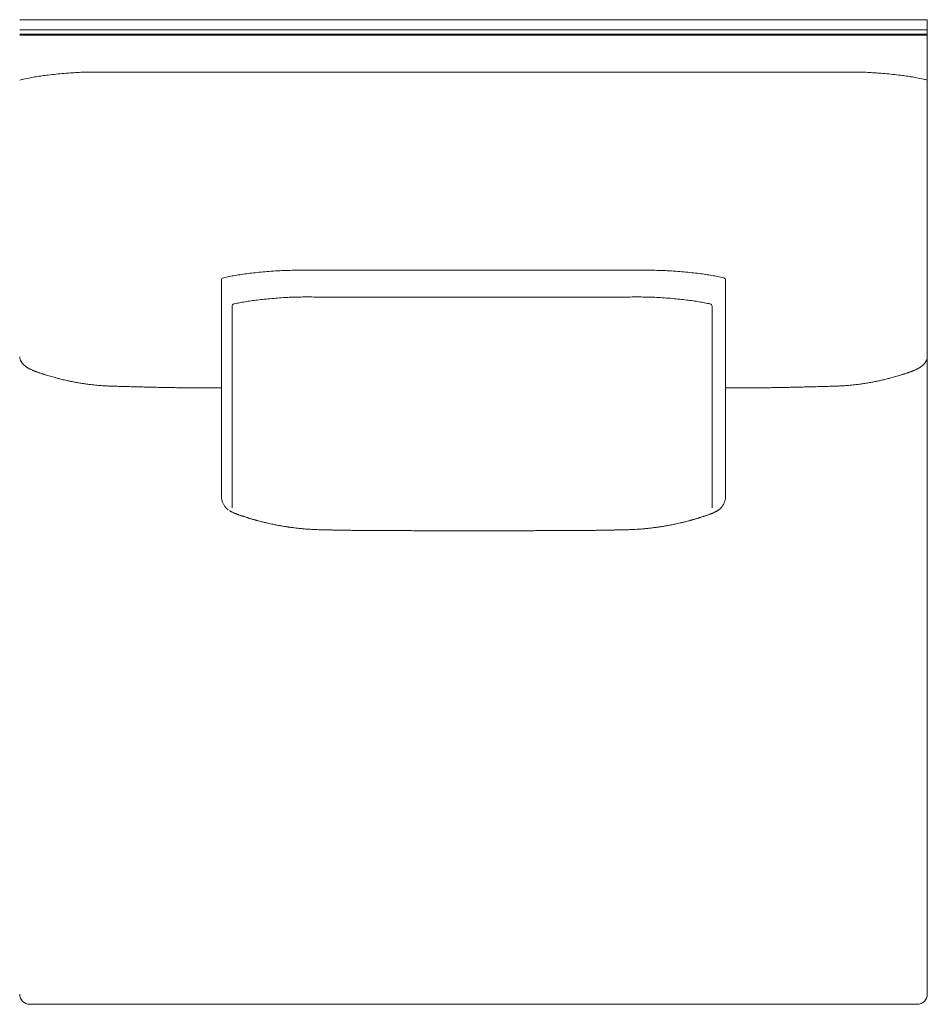
# Model space of a CAD drawing. Units: inches. Extents: x 4020 to 22667, y 2376 to 75557.
# Drawn here: x 13904 to 14808, y 28930 to 29911 of the extents above; entities that cross this region are included whole.
import ezdxf

# ---------------------------------------------------------------- set-up
doc = ezdxf.new("R2010")
doc.units = ezdxf.units.IN
doc.header["$MEASUREMENT"] = 0

msp = doc.modelspace()

# ---------------------------------------------------------------- linework, layer by layer
at = {"lineweight": 13}
for p, q in [((14355.75, 29910.79), (13903.73, 29910.79)), ((14807.74, 29910.79), (14355.75, 29910.79)), ((14807.74, 28939.87), (14807.74, 29910.79)), ((13903.73, 29900.78), (14355.75, 29900.78)), ((14355.75, 29900.78), (14807.74, 29900.78)), ((13903.73, 29896.27), (14355.75, 29896.27)), ((14355.75, 29895.27), (13903.73, 29895.27)), ((14355.75, 29896.27), (14807.74, 29896.27)), ((14807.74, 29895.27), (14355.75, 29895.27)), ((13905.72, 29851.17), (13903.73, 29850.7)), ((13980.01, 29858.66), (13990.35, 29858.66)), ((14731.49, 29858.66), (14721.16, 29858.66)), ((14805.79, 29851.17), (14807.74, 29850.7)), ((14467.94, 29661.09), (14355.75, 29661.13)), ((14104.63, 29651.18), (14104.63, 29436.61)), ((14606.87, 29651.18), (14606.87, 29436.61)), ((14115.19, 29625.24), (14115.19, 29424.62)), ((14593.32, 29625.24), (14593.32, 29424.62)), ((13927.77, 29557.5), (13926.81, 29557.82)), ((14783.73, 29557.5), (14784.69, 29557.82)), ((14093.34, 29543.9), (14089.79, 29543.9)), ((14097.17, 29543.9), (14093.34, 29543.9)), ((14100.97, 29543.9), (14097.17, 29543.9)), ((14104.2, 29543.9), (14100.97, 29543.9)), ((14104.63, 29543.9), (14104.2, 29543.9)), ((14606.87, 29543.9), (14607.26, 29543.9)), ((14607.26, 29543.9), (14610.53, 29543.9)), ((14610.53, 29543.9), (14614.33, 29543.9)), ((14614.33, 29543.9), (14618.13, 29543.9)), ((14618.13, 29543.9), (14621.72, 29543.9)), ((14117.34, 29419.28), (14117.7, 29419.1)), ((14183.54, 29403.83), (14182.02, 29404.01)), ((14260.89, 29401.84), (14258.44, 29401.84)), ((14266.47, 29401.8), (14264.51, 29401.8)), ((14346.27, 29401.63), (14355, 29401.63)), ((14355, 29401.63), (14355.75, 29401.63)), ((14355.75, 29401.63), (14356.46, 29401.63)), ((14356.46, 29401.63), (14365.23, 29401.63)), ((14445, 29401.8), (14446.95, 29401.8)), ((14450.61, 29401.84), (14453.06, 29401.84)), ((14527.96, 29403.83), (14529.45, 29404.01)), ((13913.78, 28929.86), (14355.75, 28929.86)), ((14355.75, 28929.86), (14797.72, 28929.86))]:
    msp.add_line(p, q, dxfattribs=at)
for centre, radius, start, end in [((13954.54, 29637.47), 219.2, 100.93513, 102.8705), ((13985.09, 29470.92), 388.53, 99.84752, 100.69914), ((13950.03, 29672.75), 183.68, 97.90063, 99.84048), ((13967.04, 29561.75), 295.96, 97.12569, 98.20792), ((13966.55, 29576.03), 281.74, 95.81684, 97.38732), ((13961.61, 29656.82), 200.89, 94.46928, 96.74927), ((13976.98, 29522.84), 335.69, 93.86291, 95.30415), ((13986.94, 29411.51), 447.44, 93.26327, 94.17472), ((13982.2, 29456.83), 401.93, 92.02335, 92.95575), ((13979.66, 29483.18), 375.51, 90.82497, 91.77893), ((14207.04, -800469.92), 830328.59, 89.98973807, 90.01026193), ((14504.47, -800469.92), 830328.6, 89.98973807, 90.01026193), ((14731.97, 29487.53), 371.17, 88.22009, 89.19071), ((14729.3, 29456.83), 401.93, 87.04425, 87.97665), ((14724.56, 29411.51), 447.44, 85.82528, 86.73673), ((14735.64, 29538.49), 320.01, 84.64436, 86.1499), ((14750.41, 29661.42), 196.26, 83.24347, 85.58752), ((14744.95, 29576.03), 281.74, 82.61268, 84.18316), ((14744.46, 29561.75), 295.96, 81.79208, 82.87431), ((14761.47, 29672.75), 183.68, 80.15952, 82.09937), ((14739.28, 29543.98), 314.34, 79.14033, 80.18657), ((14756.7, 29635.26), 221.42, 77.1911, 79.11611), ((14165.11, 29393.13), 267.07, 101.37375, 102.62005), ((14281.83, 28739.96), 930.54, 100.12149, 100.48821), ((14171.02, 29334.95), 325.37, 98.21706, 99.32446), ((14186.19, 29239.89), 421.62, 97.50432, 98.41073), ((14190.14, 29173.78), 487.7, 96.10579, 96.94989), ((14205.02, 29037.48), 624.81, 95.3872, 96.1335), ((14180, 29318.18), 342.95, 92.86293, 94.28974), ((14184.38, 29228.23), 433.01, 91.94924, 92.8476), ((14182.88, 29173.04), 488.13, 90.70563, 91.55204), ((14185.28, 28935.95), 725.18, 89.4215, 90.11457), ((14227.7, 24940.99), 4720.13, 89.80752, 90.19248), ((14483.8, 24940.99), 4720.13, 89.80752, 90.19248), ((14526.2, 28941.8), 719.33, 89.88261, 90.58132), ((14528.56, 29168.22), 492.94, 88.45557, 89.29783), ((14527.19, 29232.74), 428.5, 87.13744, 88.0405), ((14531.39, 29315.33), 345.8, 85.728, 87.14893), ((15164.28, 37198.98), 7563.22, 265.395715, 265.456442), ((14499.69, 28973.39), 689.25, 83.87765, 84.55124), ((14513.92, 29106.15), 555.74, 83.132, 83.8764), ((14525.31, 29239.89), 421.62, 81.58927, 82.49568), ((14532.83, 29285.33), 375.57, 80.74955, 81.70892), ((14546.75, 29396.53), 263.66, 77.30243, 78.55728), ((14201.95, 29011.1), 623.81, 92.87502, 93.6232), ((14191.05, 29245.68), 388.97, 92.05686, 93.00466), ((14183.98, 29411.65), 222.86, 90.00016, 91.77173), ((14189.49, 29224.97), 409.57, 89.84599, 90.77009), ((14208.1, 32786.46), 3151.96, 269.83344, 270.16656), ((14500.41, 32786.46), 3151.96, 269.83344, 270.16656), ((14519.02, 29224.97), 409.57, 89.22991, 90.15401), ((14524.53, 29411.65), 222.86, 88.22827, 89.99984), ((14517.46, 29245.68), 388.97, 86.99534, 87.94314), ((14522.87, 29322.33), 312.15, 85.75376, 87.24935), ((14149.82, 29487.18), 144.17, 100.87576, 103.0545), ((13824.33, 31317.4), 1714.79, 280.01742, 280.20666), ((14190.58, 29233.23), 401.4, 98.08598, 98.942), ((14162.87, 29442.23), 190.59, 96.76826, 98.67539), ((14194.48, 29189.76), 445.03, 96.09481, 96.97845), ((14178.3, 29351.33), 282.66, 94.74279, 96.31229), ((14204.65, 29087.37), 547.91, 94.40917, 95.20674), ((14535.71, 29456.18), 177.74, 84.22908, 86.68693), ((14530.21, 29351.33), 282.66, 83.68771, 85.25721), ((14519.48, 29239.5), 394.99, 82.93421, 83.92467), ((14547.11, 29452.19), 180.52, 81.3087, 83.33337), ((14517.93, 29233.23), 401.4, 81.058, 81.91402), ((14884.18, 31317.4), 1714.79, 259.79334, 259.98258), ((14555, 29468.59), 163.12, 77.14246, 79.08022), ((13907.71, 29572.58), 3.37, 196.28736, 210.10982), ((13899.86, 29565.28), 7.13, 33.24898, 36.73506), ((13909.46, 29571.15), 4.09, 213.98324, 224.96168), ((13913.26, 29571.54), 7.1, 225.01668, 233.35315), ((14798.24, 29571.54), 7.1, 306.64685, 314.98332), ((14802.04, 29571.15), 4.09, 315.03832, 326.01676), ((14796.98, 29575.68), 10.84, 343.62961, 349.22952), ((13926.91, 29588.58), 28.95, 237.85424, 241.91829), ((13922.8, 29575.34), 15.22, 240.03727, 245.6005), ((13936.55, 29589.81), 33.45, 251.28639, 253.07583), ((13944.79, 29607.31), 52.64, 251.12921, 254.2475), ((14004.09, 29802.4), 256.55, 253.85187, 254.46197), ((14707.41, 29802.4), 256.55, 285.53803, 286.14813), ((14774.95, 29589.81), 33.45, 286.92417, 288.71361), ((14793.34, 29542.26), 17.51, 106.33494, 111.37137), ((14790.58, 29564.57), 4.47, 284.32292, 289.07557), ((14788.7, 29575.34), 15.22, 294.3995, 299.96273), ((14784.6, 29588.58), 28.95, 298.08171, 302.14576), ((13950.78, 29605.11), 52.22, 252.8306, 255.70539), ((13995.64, 29757.76), 211.27, 255.75159, 257.02005), ((13997.08, 29759.46), 213.26, 258.86632, 260.01165), ((13999.46, 29761.55), 215.74, 259.48398, 260.74777), ((13976.17, 29591.17), 43.76, 260.99805, 263.81266), ((14023.57, 29915.6), 371.62, 261.93721, 262.29652), ((13968.9, 29492.9), 54.66, 82.24122, 84.90129), ((13985.24, 29621.55), 75.03, 263.14079, 265.29443), ((13988.83, 29634.94), 88.7, 263.69471, 265.6762), ((13990.04, 29618.96), 72.9, 263.7788, 265.96482), ((13982.35, 29494.9), 51.41, 84.44505, 87.14423), ((13985.24, 29487.8), 58.3, 85.50579, 87.95324), ((14020.95, 30252.97), 707.74, 267.47833, 267.68265), ((14690.55, 30252.97), 707.74, 272.31735, 272.52167), ((14726.08, 29490.95), 55.14, 91.97671, 94.56426), ((14729.35, 29492.72), 53.59, 92.99231, 95.54348), ((14721.9, 29614.75), 68.67, 273.88851, 276.23873), ((14721.83, 29643.99), 97.79, 274.41588, 276.21321), ((14725.41, 29629.95), 83.47, 274.81451, 276.75028), ((14742.6, 29492.9), 54.66, 95.09871, 97.75878), ((14735.33, 29591.17), 43.76, 276.18734, 279.00195), ((14712.04, 29761.55), 215.74, 279.25223, 280.51602), ((14714.43, 29759.46), 213.26, 279.98835, 281.13368), ((14699.97, 29823.37), 278.78, 283.13353, 284.09483), ((14760.72, 29605.11), 52.22, 284.29461, 287.1694), ((14050.53, 31238.53), 1693.72, 268.13417, 268.24836), ((14001.62, 29601.99), 56.46, 267.10152, 269.62532), ((14004.32, 29610.39), 64.93, 267.28636, 269.57493), ((14007.16, 29621.23), 75.84, 267.49431, 269.6415), ((14009.13, 29449.32), 95.97, 87.77253, 89.68141), ((13640.66, 16182.08), 13368.31, 88.377439, 88.404543), ((14020.63, 29278.28), 266.65, 87.89993, 89.04502), ((14226.73, 37824.36), 8281.94, 268.641647, 268.673105), ((14034.38, 29435.47), 109.18, 87.91167, 89.70135), ((14040.91, 29430.73), 113.77, 87.95427, 89.70745), ((14044.28, 29406.24), 138.19, 88.14122, 89.71713), ((14048.11, 29382.2), 162.16, 88.28849, 89.76946), ((14083.39, 29854.63), 310.7, 269.11583, 270.17682), ((14085.26, 29266.79), 277.14, 89.06383, 90.18722), ((14626.24, 29266.79), 277.14, 89.81278, 90.93617), ((14628.11, 29854.63), 310.7, 269.82318, 270.88417), ((14432.62, 44436), 14893.43, 270.833233, 270.851816), ((14663.39, 29382.2), 162.16, 90.23054, 91.71151), ((14667.12, 29411.31), 133.12, 90.25286, 91.88879), ((14670.6, 29430.73), 113.77, 90.29255, 92.04573), ((14677.12, 29435.47), 109.18, 90.29865, 92.08833), ((14484.77, 37824.36), 8281.94, 271.326895, 271.358353), ((14690.87, 29278.28), 266.65, 90.95498, 92.10007), ((15015.76, 15999.69), 13549.21, 91.367886, 91.392823), ((15070.85, 16182.08), 13368.31, 91.595457, 91.622561), ((14702.32, 29451.41), 93.87, 90.29732, 92.24874), ((14704.4, 29617.51), 72.13, 270.33543, 272.565), ((14707.19, 29610.36), 64.9, 270.38764, 272.70867), ((14709.84, 29603.61), 58.08, 270.40986, 272.8633), ((14607.49, 32932.03), 3388.07, 271.7802, 271.83728), ((14121.66, 29436.49), 17.03, 179.60693, 209.5716), ((14583.04, 29439.14), 24.36, 332.25981, 339.40693), ((14116.66, 29430.66), 9.64, 221.41669, 228.58332), ((14119.84, 29423.08), 4.47, 250.92442, 255.67708), ((14594.23, 29414.52), 4.47, 104.32291, 109.07558), ((14588.38, 29432.69), 14.6, 293.29123, 299.83887), ((14585.55, 29441.68), 24.03, 303.40542, 305.35527), ((14586.22, 29442.14), 24.03, 303.40542, 305.35527), ((14137.46, 29445.99), 31.95, 249.95368, 253.17642), ((14110.96, 29359.99), 58.04, 71.349, 72.71272), ((14133.95, 29428.16), 13.9, 251.43442, 255.55685), ((14119.58, 29367.52), 48.29, 73.59105, 74.99168), ((14142.43, 29436.1), 23.96, 250.9342, 254.66871), ((14139.35, 29345.89), 64.28, 76.14848, 78.45236), ((14572.15, 29345.89), 64.28, 101.54764, 103.85152), ((14569.06, 29433.16), 21.14, 283.37888, 287.37362), ((14564.69, 29470.4), 58.04, 287.28728, 288.651), ((14574.01, 29445.99), 31.95, 286.82358, 290.04632), ((14589.96, 29422.44), 4.47, 284.32291, 289.07558), ((14145.75, 29359.09), 50.02, 77.03229, 79.64913), ((14151.75, 29376.62), 31.65, 76.887, 80.49313), ((14167.7, 29438.96), 32.59, 257.28359, 260.52896), ((14186.67, 29516.6), 112.3, 260.67882, 261.37592), ((14173.48, 29418.24), 13.08, 259.11934, 264.62046), ((14179.18, 29438.7), 34.13, 260.8825, 264.06986), ((14182.84, 29452.35), 48.13, 261.4206, 264.10556), ((14196.7, 29486.99), 83.98, 265.57406, 267.61306), ((14237.98, 30413.99), 1011.96, 267.77193, 267.9329), ((14210.02, 29436.42), 33.91, 267.32843, 270.50972), ((14211.92, 29437.02), 34.54, 267.34819, 270.52999), ((14221.5, 29376.09), 26.17, 86.95352, 90.60873), ((14225.18, 29299.78), 102.41, 88.45994, 90.30794), ((14108.93, 23301.69), 6101.63, 88.848734, 88.882423), ((14247.17, 29570.99), 169.08, 268.80041, 270.24468), ((14251.02, 29533.66), 131.79, 268.6411, 270.27788), ((14262.43, 29433.84), 32.03, 267.24626, 270.55033), ((14271.78, 29222.68), 179.12, 88.83552, 90.23287), ((14293.46, 28965.31), 436.42, 89.25398, 90.1492), ((14307.01, 28918.63), 483.06, 89.29091, 90.14181), ((14335.87, 30092.07), 690.45, 269.40664, 270.11984), ((14375.61, 30089.22), 687.59, 269.88114, 270.59435), ((14404.49, 28918.63), 483.06, 89.85819, 90.70909), ((14418.04, 28965.31), 436.42, 89.8508, 90.74602), ((14439.7, 29221.22), 180.58, 89.77279, 91.15883), ((14449.04, 29435.08), 33.28, 269.46003, 272.70182), ((14460.47, 29534.91), 133.04, 269.72981, 271.35121), ((14464.32, 29572.4), 170.49, 269.76132, 271.19359), ((14637.63, 9452.34), 19950.33, 90.475397, 90.487535), ((14625.3, 20859.17), 8544.18, 91.000521, 91.027436), ((14486.32, 29299.78), 102.41, 89.69206, 91.54006), ((14499.55, 29437.02), 34.54, 269.47001, 272.65181), ((14501.47, 29437.06), 34.54, 269.47001, 272.65181), ((14503.31, 29426.02), 23.47, 269.39366, 273.21024), ((14486.14, 30076.61), 674.34, 272.0268, 272.26837), ((14484.21, 30109.96), 707.74, 272.31735, 272.52167), ((14514.8, 29486.99), 83.98, 272.38694, 274.42594), ((14598.89, 28387.59), 1018.63, 94.20902, 94.36928), ((14529.24, 29448.37), 44.12, 275.63746, 278.61257), ((14532.32, 29438.7), 34.13, 275.93014, 279.1175), ((14560.8, 29245.23), 161.43, 97.66983, 98.21711), ((14604.39, 29086.79), 324.75, 99.79165, 100.22431), ((14542.27, 29446.75), 40.52, 279.78882, 282.39863), ((14546.5, 29436.23), 29.41, 278.75737, 281.85233), ((14565.75, 29359.09), 50.02, 100.35087, 102.96771), ((13913.76, 28939.91), 10.03, 180.21103, 225.06958), ((14797.73, 28939.87), 10.01, 269.99035, 0.00965), ((13913.79, 28939.91), 10.05, 224.97872, 269.94438)]:
    msp.add_arc(centre, radius, start, end, dxfattribs=at)
for points in [[(13905.72, 29851.17), (13906.11, 29851.24), (13906.5, 29851.34), (13906.92, 29851.41)], [(13974.26, 29858.66), (13976.18, 29858.66), (13978.09, 29858.66), (13980.01, 29858.66)], [(13990.35, 29858.66), (13997.98, 29858.66), (14005.58, 29858.66), (14013.22, 29858.66)], [(14013.22, 29858.66), (14028.24, 29858.66), (14043.26, 29858.66), (14058.32, 29858.66)], [(14698.28, 29858.66), (14683.26, 29858.66), (14668.24, 29858.66), (14653.18, 29858.66)], [(14721.16, 29858.66), (14713.52, 29858.66), (14705.92, 29858.66), (14698.28, 29858.66)], [(14737.21, 29858.66), (14735.33, 29858.66), (14733.41, 29858.66), (14731.49, 29858.66)], [(14805.79, 29851.17), (14805.4, 29851.24), (14804.97, 29851.34), (14804.58, 29851.41)], [(14106.58, 29653.71), (14106.62, 29653.71), (14106.69, 29653.74), (14106.76, 29653.74)], [(14146.36, 29659.53), (14149.02, 29659.74), (14151.69, 29659.96), (14154.35, 29660.17)], [(14176.87, 29661.13), (14179.17, 29661.13), (14181.52, 29661.13), (14183.83, 29661.13)], [(14192.6, 29661.09), (14199.03, 29661.09), (14205.42, 29661.09), (14211.85, 29661.09)], [(14243.56, 29661.09), (14280.96, 29661.09), (14318.35, 29661.13), (14355.75, 29661.13)], [(14518.9, 29661.09), (14512.47, 29661.09), (14506.08, 29661.09), (14499.65, 29661.09)], [(14534.6, 29661.13), (14532.29, 29661.13), (14529.98, 29661.13), (14527.67, 29661.13)], [(14599.06, 29654.95), (14597.11, 29655.3), (14595.15, 29655.66), (14593.2, 29656.01)], [(14604.92, 29653.71), (14604.85, 29653.71), (14604.78, 29653.74), (14604.71, 29653.74)], [(14106.58, 29653.71), (14105.41, 29653.42), (14104.56, 29652.39), (14104.63, 29651.18)], [(14606.87, 29651.18), (14606.87, 29652.36), (14606.05, 29653.42), (14604.92, 29653.71)], [(14190.59, 29634.55), (14193.36, 29634.55), (14196.16, 29634.51), (14198.93, 29634.51)], [(14217.26, 29634.51), (14227.31, 29634.51), (14237.4, 29634.51), (14247.48, 29634.51)], [(14247.48, 29634.51), (14283.07, 29634.51), (14318.65, 29634.51), (14354.24, 29634.51)], [(14461.06, 29634.51), (14425.44, 29634.51), (14389.86, 29634.51), (14354.24, 29634.51)], [(14491.25, 29634.51), (14481.2, 29634.51), (14471.12, 29634.51), (14461.06, 29634.51)], [(14517.92, 29634.55), (14515.15, 29634.55), (14512.35, 29634.51), (14509.58, 29634.51)], [(14115.19, 29625.24), (14115.19, 29626.34), (14115.97, 29627.3), (14117.04, 29627.59)], [(14117.04, 29627.59), (14117.11, 29627.62), (14117.18, 29627.62), (14117.25, 29627.62)], [(14591.47, 29627.59), (14591.4, 29627.62), (14591.33, 29627.62), (14591.29, 29627.62)], [(14591.47, 29627.59), (14592.57, 29627.34), (14593.35, 29626.38), (14593.32, 29625.24)], [(13903.73, 29575.04), (13903.73, 29574.83), (13903.73, 29574.58), (13903.76, 29574.37)], [(13903.76, 29574.37), (13903.8, 29574.12), (13903.83, 29573.91), (13903.87, 29573.66)], [(13903.87, 29573.66), (13903.9, 29573.3), (13904.01, 29572.98), (13904.12, 29572.63)], [(13904.12, 29572.63), (13904.22, 29572.27), (13904.33, 29571.95), (13904.47, 29571.63)], [(13904.79, 29570.89), (13904.9, 29570.67), (13905.04, 29570.43), (13905.18, 29570.18)], [(13905.18, 29570.18), (13905.32, 29569.96), (13905.43, 29569.75), (13905.57, 29569.54)], [(13905.82, 29569.18), (13905.89, 29569.08), (13905.96, 29568.97), (13906.07, 29568.86)], [(13906.57, 29568.26), (13906.75, 29568.05), (13906.92, 29567.83), (13907.1, 29567.66)], [(13907.1, 29567.66), (13907.28, 29567.44), (13907.46, 29567.26), (13907.67, 29567.05)], [(13907.67, 29567.05), (13907.74, 29566.95), (13907.85, 29566.87), (13907.95, 29566.77)], [(13907.95, 29566.77), (13908.06, 29566.7), (13908.13, 29566.59), (13908.24, 29566.52)], [(13909.02, 29565.84), (13909.27, 29565.63), (13909.55, 29565.42), (13909.8, 29565.2)], [(14802.48, 29565.84), (14802.23, 29565.63), (14801.95, 29565.42), (14801.7, 29565.2)], [(14803.55, 29566.77), (14803.44, 29566.7), (14803.37, 29566.59), (14803.26, 29566.52)], [(14803.83, 29567.05), (14803.76, 29566.95), (14803.66, 29566.87), (14803.55, 29566.77)], [(14804.4, 29567.66), (14804.22, 29567.44), (14804.05, 29567.26), (14803.83, 29567.05)], [(14804.93, 29568.26), (14804.76, 29568.05), (14804.58, 29567.83), (14804.4, 29567.66)], [(14805.68, 29569.18), (14805.61, 29569.08), (14805.54, 29568.97), (14805.43, 29568.86)], [(14805.89, 29569.54), (14805.82, 29569.4), (14805.75, 29569.29), (14805.68, 29569.18)], [(14806.32, 29570.18), (14806.18, 29569.96), (14806.03, 29569.75), (14805.89, 29569.54)], [(14806.71, 29570.89), (14806.6, 29570.67), (14806.46, 29570.43), (14806.32, 29570.18)], [(14807.03, 29571.63), (14806.92, 29571.38), (14806.82, 29571.14), (14806.71, 29570.89)], [(14807.38, 29572.63), (14807.28, 29572.27), (14807.17, 29571.95), (14807.03, 29571.63)], [(14807.74, 29574.37), (14807.7, 29574.12), (14807.67, 29573.91), (14807.63, 29573.66)], [(14807.74, 29575.04), (14807.74, 29574.83), (14807.74, 29574.58), (14807.74, 29574.37)], [(13909.8, 29565.2), (13909.94, 29565.13), (13910.08, 29565.03), (13910.23, 29564.92)], [(13910.23, 29564.92), (13910.37, 29564.81), (13910.51, 29564.71), (13910.65, 29564.64)], [(13910.65, 29564.64), (13910.76, 29564.53), (13910.94, 29564.42), (13911.08, 29564.35)], [(13911.08, 29564.35), (13911.22, 29564.25), (13911.36, 29564.18), (13911.5, 29564.07)], [(13913.28, 29563.04), (13913.6, 29562.9), (13913.92, 29562.72), (13914.24, 29562.58)], [(13914.24, 29562.58), (13914.56, 29562.43), (13914.84, 29562.29), (13915.2, 29562.15)], [(13916.83, 29561.37), (13916.72, 29561.4), (13916.62, 29561.44), (13916.51, 29561.48)], [(13917.15, 29561.23), (13917.04, 29561.26), (13916.94, 29561.33), (13916.83, 29561.37)], [(13917.51, 29561.09), (13917.4, 29561.16), (13917.29, 29561.19), (13917.15, 29561.23)], [(13917.83, 29560.98), (13917.72, 29561.01), (13917.61, 29561.05), (13917.51, 29561.09)], [(13918.15, 29560.84), (13918.04, 29560.87), (13917.93, 29560.94), (13917.83, 29560.98)], [(13918.5, 29560.73), (13918.39, 29560.77), (13918.25, 29560.8), (13918.15, 29560.84)], [(13918.82, 29560.59), (13918.71, 29560.62), (13918.61, 29560.69), (13918.5, 29560.73)], [(13919.14, 29560.48), (13919.03, 29560.52), (13918.93, 29560.55), (13918.82, 29560.59)], [(13919.46, 29560.34), (13919.35, 29560.41), (13919.25, 29560.45), (13919.14, 29560.48)], [(13919.78, 29560.23), (13919.67, 29560.27), (13919.57, 29560.3), (13919.46, 29560.34)], [(13920.1, 29560.13), (13919.99, 29560.16), (13919.92, 29560.2), (13919.78, 29560.23)], [(13920.45, 29559.98), (13920.35, 29560.06), (13920.21, 29560.06), (13920.1, 29560.13)], [(13920.74, 29559.88), (13920.67, 29559.91), (13920.56, 29559.95), (13920.45, 29559.98)], [(13922.98, 29559.1), (13922.23, 29559.35), (13921.48, 29559.63), (13920.74, 29559.88)], [(13923.05, 29559.06), (13922.83, 29559.13), (13922.58, 29559.24), (13922.34, 29559.31)], [(13923.08, 29559.06), (13923.05, 29559.06), (13923.01, 29559.1), (13922.98, 29559.1)], [(13924.54, 29558.56), (13924.04, 29558.74), (13923.58, 29558.92), (13923.08, 29559.06)], [(13925.82, 29558.14), (13925.39, 29558.28), (13924.96, 29558.42), (13924.54, 29558.56)], [(13928.73, 29557.21), (13928.41, 29557.32), (13928.09, 29557.39), (13927.77, 29557.5)], [(13932.74, 29555.97), (13932, 29556.18), (13931.25, 29556.43), (13930.5, 29556.65)], [(14778.76, 29555.97), (14779.51, 29556.18), (14780.25, 29556.43), (14781, 29556.65)], [(14781, 29556.65), (14781.57, 29556.82), (14782.17, 29557), (14782.77, 29557.21)], [(14782.77, 29557.21), (14783.09, 29557.32), (14783.41, 29557.39), (14783.73, 29557.5)], [(14785.69, 29558.14), (14786.11, 29558.28), (14786.54, 29558.42), (14786.96, 29558.56)], [(14788.42, 29559.06), (14788.67, 29559.13), (14788.92, 29559.24), (14789.13, 29559.31)], [(14788.42, 29559.06), (14788.46, 29559.06), (14788.49, 29559.1), (14788.53, 29559.1)], [(14788.53, 29559.1), (14789.27, 29559.35), (14790.02, 29559.63), (14790.73, 29559.88)], [(14790.73, 29559.88), (14790.83, 29559.91), (14790.94, 29559.95), (14791.05, 29559.98)], [(14791.05, 29559.98), (14791.15, 29560.06), (14791.26, 29560.06), (14791.37, 29560.13)], [(14791.37, 29560.13), (14791.47, 29560.16), (14791.58, 29560.2), (14791.69, 29560.23)], [(14792.04, 29560.34), (14792.11, 29560.41), (14792.26, 29560.45), (14792.36, 29560.48)], [(14792.36, 29560.48), (14792.47, 29560.52), (14792.58, 29560.55), (14792.68, 29560.59)], [(14792.68, 29560.59), (14792.79, 29560.62), (14792.89, 29560.69), (14793, 29560.73)], [(14793, 29560.73), (14793.11, 29560.77), (14793.21, 29560.8), (14793.32, 29560.84)], [(14793.32, 29560.84), (14793.43, 29560.87), (14793.57, 29560.94), (14793.68, 29560.98)], [(14793.68, 29560.98), (14793.78, 29561.01), (14793.89, 29561.05), (14794, 29561.09)], [(14794, 29561.09), (14794.1, 29561.16), (14794.21, 29561.19), (14794.32, 29561.23)], [(14794.32, 29561.23), (14794.46, 29561.26), (14794.53, 29561.33), (14794.67, 29561.37)], [(14794.67, 29561.37), (14794.78, 29561.4), (14794.88, 29561.44), (14794.99, 29561.48)], [(14797.26, 29562.58), (14796.94, 29562.43), (14796.62, 29562.29), (14796.3, 29562.15)], [(14798.22, 29563.04), (14797.9, 29562.9), (14797.58, 29562.72), (14797.26, 29562.58)], [(14800.42, 29564.35), (14800.28, 29564.25), (14800.14, 29564.18), (14800, 29564.07)], [(14800.85, 29564.64), (14800.71, 29564.53), (14800.57, 29564.42), (14800.42, 29564.35)], [(14801.28, 29564.92), (14801.13, 29564.81), (14800.99, 29564.71), (14800.85, 29564.64)], [(14801.7, 29565.2), (14801.56, 29565.13), (14801.42, 29565.03), (14801.28, 29564.92)], [(13940.13, 29553.88), (13939.38, 29554.09), (13938.64, 29554.3), (13937.89, 29554.52)], [(13943.64, 29552.99), (13942.47, 29553.27), (13941.3, 29553.59), (13940.13, 29553.88)], [(13952.52, 29550.93), (13951.07, 29551.21), (13949.65, 29551.57), (13948.19, 29551.89)], [(13955.9, 29550.22), (13954.76, 29550.47), (13953.62, 29550.68), (13952.52, 29550.93)], [(13967.19, 29548.26), (13966.37, 29548.37), (13965.56, 29548.51), (13964.78, 29548.62)], [(13969.32, 29547.95), (13968.61, 29548.05), (13967.9, 29548.16), (13967.19, 29548.26)], [(14737.74, 29547.34), (14738.52, 29547.45), (14739.27, 29547.55), (14740.05, 29547.66)], [(14742.18, 29547.95), (14742.89, 29548.05), (14743.6, 29548.16), (14744.31, 29548.26)], [(14744.31, 29548.26), (14745.13, 29548.37), (14745.94, 29548.51), (14746.73, 29548.62)], [(14755.6, 29550.22), (14756.74, 29550.47), (14757.84, 29550.68), (14758.98, 29550.93)], [(14758.98, 29550.93), (14760.43, 29551.21), (14761.86, 29551.57), (14763.31, 29551.89)], [(14767.86, 29552.99), (14769.03, 29553.27), (14770.2, 29553.59), (14771.37, 29553.88)], [(14771.37, 29553.88), (14772.12, 29554.09), (14772.86, 29554.3), (14773.61, 29554.52)], [(13995.39, 29545.71), (13994.32, 29545.71), (13993.29, 29545.78), (13992.33, 29545.81)], [(14009.67, 29545.28), (14008.67, 29545.32), (14007.68, 29545.35), (14006.68, 29545.39)], [(14025.08, 29544.89), (14023.13, 29544.93), (14021.14, 29545), (14019.18, 29545.03)], [(14041.49, 29544.5), (14040.46, 29544.54), (14039.39, 29544.54), (14038.36, 29544.57)], [(14057.47, 29544.22), (14055.98, 29544.25), (14054.45, 29544.25), (14052.96, 29544.29)], [(14062.26, 29544.15), (14060.66, 29544.18), (14059.07, 29544.18), (14057.47, 29544.22)], [(14067.41, 29544.07), (14065.71, 29544.11), (14063.97, 29544.11), (14062.26, 29544.15)], [(14072.84, 29544), (14071.03, 29544.04), (14069.22, 29544.04), (14067.41, 29544.07)], [(14078.6, 29543.97), (14076.68, 29543.97), (14074.76, 29544), (14072.84, 29544)], [(14632.9, 29543.97), (14634.82, 29543.97), (14636.74, 29544), (14638.66, 29544)], [(14638.66, 29544), (14640.47, 29544.04), (14642.28, 29544.04), (14644.09, 29544.07)], [(14644.09, 29544.07), (14645.79, 29544.11), (14647.5, 29544.11), (14649.2, 29544.15)], [(14654.03, 29544.22), (14655.53, 29544.25), (14657.05, 29544.25), (14658.54, 29544.29)], [(14670.02, 29544.5), (14671.05, 29544.54), (14672.11, 29544.54), (14673.14, 29544.57)], [(14701.84, 29545.28), (14702.83, 29545.32), (14703.83, 29545.35), (14704.82, 29545.39)], [(14716.11, 29545.71), (14717.18, 29545.71), (14718.21, 29545.78), (14719.17, 29545.81)], [(14606.62, 29433.59), (14606.45, 29432.56), (14606.16, 29431.57), (14605.84, 29430.57)], [(14606.87, 29436.61), (14606.87, 29435.58), (14606.76, 29434.58), (14606.62, 29433.59)], [(14106.9, 29427.8), (14107.4, 29426.88), (14108, 29426.02), (14108.64, 29425.21)], [(14108.64, 29425.21), (14108.89, 29424.89), (14109.14, 29424.57), (14109.42, 29424.28)], [(14110.28, 29423.43), (14110.42, 29423.29), (14110.56, 29423.15), (14110.74, 29423.04)], [(14110.74, 29423.04), (14110.95, 29422.86), (14111.16, 29422.69), (14111.38, 29422.54)], [(14112.73, 29421.62), (14112.94, 29421.48), (14113.19, 29421.34), (14113.44, 29421.2)], [(14113.44, 29421.2), (14113.62, 29421.09), (14113.83, 29420.98), (14114.04, 29420.88)], [(14114.04, 29420.88), (14114.25, 29420.77), (14114.43, 29420.66), (14114.65, 29420.56)], [(14114.65, 29420.56), (14114.75, 29420.48), (14114.86, 29420.45), (14114.96, 29420.38)], [(14114.96, 29420.38), (14115.07, 29420.34), (14115.18, 29420.31), (14115.28, 29420.24)], [(14115.28, 29420.24), (14115.39, 29420.2), (14115.5, 29420.17), (14115.6, 29420.09)], [(14115.6, 29420.09), (14115.68, 29420.06), (14115.78, 29420.02), (14115.85, 29420.02)], [(14115.85, 29420.02), (14116.31, 29419.74), (14116.85, 29419.49), (14117.34, 29419.28)], [(14117.7, 29419.14), (14117.59, 29419.17), (14117.45, 29419.21), (14117.34, 29419.28)], [(14118.02, 29418.99), (14117.91, 29419.03), (14117.81, 29419.1), (14117.7, 29419.14)], [(14117.7, 29419.1), (14117.84, 29419.06), (14117.98, 29418.99), (14118.09, 29418.96)], [(14118.37, 29418.85), (14118.27, 29418.92), (14118.16, 29418.96), (14118.02, 29418.99)], [(14118.09, 29418.96), (14118.37, 29418.85), (14118.62, 29418.74), (14118.87, 29418.67)], [(14119.05, 29418.6), (14118.94, 29418.64), (14118.84, 29418.67), (14118.73, 29418.74)], [(14119.4, 29418.5), (14119.3, 29418.53), (14119.16, 29418.57), (14119.05, 29418.6)], [(14119.72, 29418.35), (14119.62, 29418.39), (14119.51, 29418.42), (14119.4, 29418.5)], [(14120.08, 29418.21), (14119.97, 29418.25), (14119.83, 29418.32), (14119.72, 29418.35)], [(14591.42, 29418.21), (14591.53, 29418.25), (14591.64, 29418.32), (14591.74, 29418.35)], [(14591.74, 29418.35), (14591.85, 29418.39), (14591.99, 29418.42), (14592.1, 29418.5)], [(14592.1, 29418.5), (14592.2, 29418.53), (14592.31, 29418.57), (14592.42, 29418.6)], [(14592.42, 29418.6), (14592.56, 29418.64), (14592.67, 29418.67), (14592.77, 29418.74)], [(14593.38, 29418.96), (14593.13, 29418.85), (14592.88, 29418.74), (14592.59, 29418.67)], [(14593.13, 29418.85), (14593.23, 29418.92), (14593.34, 29418.96), (14593.45, 29418.99)], [(14593.77, 29419.1), (14593.62, 29419.06), (14593.52, 29418.99), (14593.38, 29418.96)], [(14593.45, 29418.99), (14593.59, 29419.03), (14593.66, 29419.1), (14593.8, 29419.14)], [(14594.16, 29419.28), (14594.02, 29419.21), (14593.91, 29419.17), (14593.77, 29419.1)], [(14593.8, 29419.14), (14593.91, 29419.17), (14594.02, 29419.21), (14594.16, 29419.28)], [(14595.9, 29420.09), (14595.79, 29420.06), (14595.72, 29420.02), (14595.65, 29420.02)], [(14596.22, 29420.24), (14596.08, 29420.2), (14596, 29420.17), (14595.9, 29420.09)], [(14596.54, 29420.38), (14596.43, 29420.34), (14596.32, 29420.31), (14596.22, 29420.24)], [(14596.82, 29420.56), (14596.75, 29420.48), (14596.64, 29420.45), (14596.54, 29420.38)], [(14597.46, 29420.88), (14597.25, 29420.77), (14597.03, 29420.66), (14596.82, 29420.56)], [(14598.06, 29421.2), (14597.85, 29421.09), (14597.67, 29420.98), (14597.46, 29420.88)], [(14598.77, 29421.62), (14598.53, 29421.48), (14598.28, 29421.34), (14598.06, 29421.2)], [(14600.76, 29423.04), (14600.55, 29422.86), (14600.34, 29422.69), (14600.12, 29422.54)], [(14601.22, 29423.43), (14601.08, 29423.29), (14600.91, 29423.15), (14600.76, 29423.04)], [(14602.08, 29424.28), (14601.79, 29424), (14601.51, 29423.72), (14601.22, 29423.43)], [(14602.86, 29425.21), (14602.61, 29424.89), (14602.33, 29424.57), (14602.08, 29424.28)], [(14604.6, 29427.8), (14604.1, 29426.88), (14603.5, 29426.02), (14602.86, 29425.21)], [(14120.4, 29418.11), (14120.29, 29418.14), (14120.19, 29418.18), (14120.08, 29418.21)], [(14120.75, 29417.96), (14120.65, 29418), (14120.5, 29418.03), (14120.4, 29418.11)], [(14121.07, 29417.86), (14120.97, 29417.89), (14120.86, 29417.93), (14120.75, 29417.96)], [(14121.43, 29417.71), (14121.32, 29417.79), (14121.18, 29417.82), (14121.07, 29417.86)], [(14121.75, 29417.61), (14121.64, 29417.64), (14121.53, 29417.68), (14121.43, 29417.71)], [(14122.07, 29417.5), (14121.96, 29417.54), (14121.85, 29417.57), (14121.75, 29417.61)], [(14123.45, 29417), (14122.99, 29417.15), (14122.53, 29417.32), (14122.07, 29417.5)], [(14124.84, 29416.54), (14124.38, 29416.68), (14123.91, 29416.83), (14123.45, 29417)], [(14126.12, 29416.08), (14125.69, 29416.22), (14125.26, 29416.37), (14124.84, 29416.54)], [(14126.51, 29415.97), (14126.4, 29416.01), (14126.26, 29416.05), (14126.12, 29416.08)], [(14131.23, 29414.45), (14130.98, 29414.52), (14130.73, 29414.59), (14130.48, 29414.7)], [(14132.08, 29414.16), (14131.8, 29414.27), (14131.51, 29414.34), (14131.23, 29414.45)], [(14134.6, 29413.45), (14134.14, 29413.56), (14133.68, 29413.7), (14133.22, 29413.84)], [(14137.55, 29412.6), (14137.05, 29412.71), (14136.59, 29412.85), (14136.1, 29412.99)], [(14138.76, 29412.25), (14138.33, 29412.35), (14137.94, 29412.46), (14137.55, 29412.6)], [(14139.72, 29411.96), (14139.4, 29412.07), (14139.04, 29412.14), (14138.76, 29412.25)], [(14140.78, 29411.68), (14140.43, 29411.78), (14140.07, 29411.89), (14139.72, 29411.96)], [(14142.56, 29411.22), (14141.99, 29411.36), (14141.39, 29411.54), (14140.78, 29411.68)], [(14144.73, 29410.65), (14144.02, 29410.82), (14143.31, 29411.04), (14142.56, 29411.22)], [(14146.64, 29410.19), (14146, 29410.33), (14145.36, 29410.51), (14144.73, 29410.65)], [(14148.13, 29409.79), (14147.64, 29409.94), (14147.14, 29410.04), (14146.64, 29410.19)], [(14149.88, 29409.4), (14149.31, 29409.51), (14148.74, 29409.69), (14148.13, 29409.79)], [(14152.22, 29408.87), (14151.44, 29409.05), (14150.66, 29409.23), (14149.88, 29409.4)], [(14559.28, 29408.87), (14560.06, 29409.05), (14560.81, 29409.23), (14561.59, 29409.4)], [(14561.59, 29409.4), (14562.19, 29409.51), (14562.76, 29409.69), (14563.33, 29409.79)], [(14563.33, 29409.79), (14563.83, 29409.94), (14564.36, 29410.04), (14564.86, 29410.19)], [(14564.86, 29410.19), (14565.5, 29410.33), (14566.14, 29410.51), (14566.78, 29410.65)], [(14566.78, 29410.65), (14567.49, 29410.82), (14568.2, 29411.04), (14568.91, 29411.22)], [(14568.91, 29411.22), (14569.51, 29411.36), (14570.11, 29411.54), (14570.68, 29411.68)], [(14570.68, 29411.68), (14571.07, 29411.78), (14571.43, 29411.89), (14571.78, 29411.96)], [(14571.78, 29411.96), (14572.1, 29412.07), (14572.42, 29412.14), (14572.74, 29412.25)], [(14572.74, 29412.25), (14573.13, 29412.35), (14573.56, 29412.46), (14573.95, 29412.6)], [(14575.37, 29412.99), (14575.87, 29413.13), (14576.4, 29413.28), (14576.9, 29413.45)], [(14576.9, 29413.45), (14577.36, 29413.56), (14577.82, 29413.7), (14578.28, 29413.84)], [(14578.28, 29413.84), (14578.64, 29413.95), (14579.03, 29414.06), (14579.38, 29414.16)], [(14579.38, 29414.16), (14579.67, 29414.27), (14579.95, 29414.34), (14580.27, 29414.45)], [(14580.27, 29414.45), (14580.48, 29414.52), (14580.73, 29414.59), (14580.98, 29414.7)], [(14580.98, 29414.7), (14581.3, 29414.77), (14581.62, 29414.87), (14581.94, 29414.98)], [(14584.96, 29415.97), (14585.1, 29416.01), (14585.24, 29416.05), (14585.39, 29416.08)], [(14585.39, 29416.08), (14585.81, 29416.22), (14586.24, 29416.37), (14586.66, 29416.54)], [(14586.66, 29416.54), (14587.13, 29416.68), (14587.59, 29416.83), (14588.01, 29417)], [(14588.01, 29417), (14588.48, 29417.15), (14588.94, 29417.32), (14589.4, 29417.5)], [(14589.4, 29417.5), (14589.51, 29417.54), (14589.61, 29417.57), (14589.72, 29417.61)], [(14590.07, 29417.71), (14590.18, 29417.79), (14590.29, 29417.82), (14590.39, 29417.86)], [(14590.75, 29417.96), (14590.85, 29418), (14590.96, 29418.03), (14591.07, 29418.11)], [(14160.53, 29407.17), (14160, 29407.24), (14159.46, 29407.34), (14158.93, 29407.45)], [(14164.76, 29406.39), (14163.94, 29406.53), (14163.16, 29406.67), (14162.34, 29406.81)], [(14166.78, 29406.03), (14166.11, 29406.14), (14165.43, 29406.28), (14164.76, 29406.39)], [(14168.48, 29405.78), (14167.92, 29405.85), (14167.35, 29405.96), (14166.78, 29406.03)], [(14171.01, 29405.39), (14170.62, 29405.43), (14170.22, 29405.5), (14169.83, 29405.57)], [(14173.78, 29405), (14173.28, 29405.07), (14172.75, 29405.14), (14172.25, 29405.21)], [(14180.17, 29404.18), (14179.42, 29404.29), (14178.68, 29404.36), (14177.9, 29404.47)], [(14182.02, 29404.01), (14181.41, 29404.08), (14180.81, 29404.11), (14180.17, 29404.18)], [(14185.03, 29403.69), (14184.54, 29403.76), (14184.04, 29403.79), (14183.54, 29403.83)], [(14187.38, 29403.47), (14186.6, 29403.54), (14185.82, 29403.62), (14185.03, 29403.69)], [(14190.22, 29403.26), (14189.26, 29403.33), (14188.34, 29403.4), (14187.38, 29403.47)], [(14196.11, 29402.91), (14195.16, 29402.98), (14194.2, 29403.01), (14193.2, 29403.08)], [(14198.64, 29402.8), (14197.78, 29402.83), (14196.97, 29402.87), (14196.11, 29402.91)], [(14202.76, 29402.69), (14202.33, 29402.69), (14201.9, 29402.69), (14201.48, 29402.69)], [(14203.82, 29402.66), (14203.47, 29402.66), (14203.11, 29402.66), (14202.76, 29402.69)], [(14204.74, 29402.62), (14204.42, 29402.66), (14204.11, 29402.66), (14203.82, 29402.66)], [(14205.67, 29402.62), (14205.35, 29402.62), (14205.03, 29402.62), (14204.74, 29402.62)], [(14206.88, 29402.59), (14206.48, 29402.59), (14206.06, 29402.59), (14205.67, 29402.62)], [(14208.44, 29402.55), (14207.91, 29402.55), (14207.41, 29402.55), (14206.88, 29402.59)], [(14214.16, 29402.41), (14213.52, 29402.44), (14212.88, 29402.44), (14212.24, 29402.48)], [(14215.58, 29402.37), (14215.11, 29402.41), (14214.62, 29402.41), (14214.16, 29402.41)], [(14216.85, 29402.37), (14216.43, 29402.37), (14216, 29402.37), (14215.58, 29402.37)], [(14218.24, 29402.34), (14217.78, 29402.34), (14217.32, 29402.37), (14216.85, 29402.37)], [(14219.7, 29402.3), (14219.2, 29402.3), (14218.7, 29402.34), (14218.24, 29402.34)], [(14221.22, 29402.27), (14220.73, 29402.3), (14220.19, 29402.3), (14219.7, 29402.3)], [(14224.63, 29402.19), (14224.06, 29402.23), (14223.46, 29402.23), (14222.89, 29402.23)], [(14235.36, 29402.05), (14234.08, 29402.05), (14232.8, 29402.09), (14231.52, 29402.09)], [(14239.41, 29401.98), (14238.06, 29402.02), (14236.71, 29402.02), (14235.36, 29402.05)], [(14243.63, 29401.95), (14242.21, 29401.95), (14240.83, 29401.98), (14239.41, 29401.98)], [(14255.35, 29401.84), (14254.11, 29401.84), (14252.9, 29401.88), (14251.66, 29401.88)], [(14258.44, 29401.84), (14257.41, 29401.84), (14256.38, 29401.84), (14255.35, 29401.84)], [(14264.51, 29401.8), (14263.95, 29401.8), (14263.34, 29401.8), (14262.74, 29401.8)], [(14268.67, 29401.8), (14267.92, 29401.8), (14267.21, 29401.8), (14266.47, 29401.8)], [(14271.05, 29401.8), (14270.27, 29401.8), (14269.45, 29401.8), (14268.67, 29401.8)], [(14280.43, 29401.77), (14278.76, 29401.77), (14277.09, 29401.77), (14275.42, 29401.77)], [(14286.07, 29401.73), (14284.19, 29401.73), (14282.31, 29401.77), (14280.43, 29401.77)], [(14292.32, 29401.73), (14290.23, 29401.73), (14288.17, 29401.73), (14286.07, 29401.73)], [(14305.82, 29401.7), (14303.58, 29401.7), (14301.34, 29401.7), (14299.14, 29401.7)], [(14320.63, 29401.66), (14318.07, 29401.66), (14315.51, 29401.66), (14312.99, 29401.66)], [(14328.72, 29401.66), (14326.03, 29401.66), (14323.33, 29401.66), (14320.63, 29401.66)], [(14346.27, 29401.63), (14343.29, 29401.63), (14340.3, 29401.63), (14337.32, 29401.63)], [(14365.23, 29401.63), (14368.22, 29401.63), (14371.2, 29401.63), (14374.18, 29401.63)], [(14382.74, 29401.66), (14385.48, 29401.66), (14388.18, 29401.66), (14390.87, 29401.66)], [(14390.87, 29401.66), (14393.4, 29401.66), (14395.95, 29401.66), (14398.51, 29401.66)], [(14405.68, 29401.7), (14407.92, 29401.7), (14410.12, 29401.7), (14412.36, 29401.7)], [(14419.18, 29401.73), (14421.27, 29401.73), (14423.33, 29401.73), (14425.43, 29401.73)], [(14425.43, 29401.73), (14427.31, 29401.73), (14429.19, 29401.77), (14431.08, 29401.77)], [(14431.08, 29401.77), (14432.75, 29401.77), (14434.41, 29401.77), (14436.05, 29401.77)], [(14440.42, 29401.8), (14441.23, 29401.8), (14442.05, 29401.8), (14442.83, 29401.8)], [(14442.83, 29401.8), (14443.58, 29401.8), (14444.29, 29401.8), (14445, 29401.8)], [(14446.95, 29401.8), (14447.55, 29401.8), (14448.12, 29401.8), (14448.73, 29401.8)], [(14453.06, 29401.84), (14454.09, 29401.84), (14455.12, 29401.84), (14456.15, 29401.84)], [(14456.15, 29401.84), (14457.39, 29401.84), (14458.6, 29401.88), (14459.84, 29401.88)], [(14476.11, 29402.05), (14477.39, 29402.05), (14478.67, 29402.09), (14479.94, 29402.09)], [(14479.94, 29402.09), (14481.15, 29402.12), (14482.36, 29402.12), (14483.57, 29402.16)], [(14486.87, 29402.19), (14487.44, 29402.23), (14488.04, 29402.23), (14488.61, 29402.23)], [(14488.61, 29402.23), (14489.14, 29402.27), (14489.71, 29402.27), (14490.24, 29402.27)], [(14490.24, 29402.27), (14490.78, 29402.3), (14491.27, 29402.3), (14491.81, 29402.3)], [(14491.81, 29402.3), (14492.3, 29402.3), (14492.8, 29402.34), (14493.26, 29402.34)], [(14493.26, 29402.34), (14493.72, 29402.34), (14494.19, 29402.37), (14494.65, 29402.37)], [(14494.65, 29402.37), (14495.07, 29402.37), (14495.5, 29402.37), (14495.93, 29402.37)], [(14495.93, 29402.37), (14496.39, 29402.41), (14496.85, 29402.41), (14497.31, 29402.41)], [(14497.31, 29402.41), (14497.95, 29402.44), (14498.59, 29402.44), (14499.23, 29402.48)], [(14504.63, 29402.59), (14505.02, 29402.59), (14505.44, 29402.59), (14505.83, 29402.62)], [(14505.83, 29402.62), (14506.15, 29402.62), (14506.47, 29402.62), (14506.76, 29402.62)], [(14506.76, 29402.62), (14507.08, 29402.66), (14507.36, 29402.66), (14507.64, 29402.66)], [(14507.64, 29402.66), (14508.04, 29402.66), (14508.39, 29402.66), (14508.75, 29402.69)], [(14508.75, 29402.69), (14509.17, 29402.69), (14509.6, 29402.69), (14509.99, 29402.69)], [(14515.35, 29402.91), (14516.31, 29402.98), (14517.3, 29403.01), (14518.3, 29403.08)], [(14524.12, 29403.47), (14524.9, 29403.54), (14525.69, 29403.62), (14526.47, 29403.69)], [(14526.47, 29403.69), (14526.96, 29403.76), (14527.46, 29403.79), (14527.96, 29403.83)], [(14529.45, 29404.01), (14530.09, 29404.08), (14530.69, 29404.11), (14531.3, 29404.18)], [(14531.3, 29404.18), (14532.08, 29404.29), (14532.82, 29404.36), (14533.57, 29404.47)], [(14539.25, 29405.21), (14539.64, 29405.25), (14540.07, 29405.32), (14540.5, 29405.39)], [(14540.5, 29405.39), (14540.89, 29405.43), (14541.28, 29405.5), (14541.67, 29405.57)], [(14541.67, 29405.57), (14542.13, 29405.64), (14542.56, 29405.71), (14543.02, 29405.78)], [(14543.02, 29405.78), (14543.59, 29405.85), (14544.15, 29405.96), (14544.72, 29406.03)], [(14544.72, 29406.03), (14545.36, 29406.14), (14546.07, 29406.28), (14546.75, 29406.39)], [(14552.53, 29407.45), (14553.21, 29407.59), (14553.85, 29407.74), (14554.52, 29407.84)]]:
    msp.add_open_spline(points, degree=3, dxfattribs=at)

doc.saveas('drawing.dxf')
